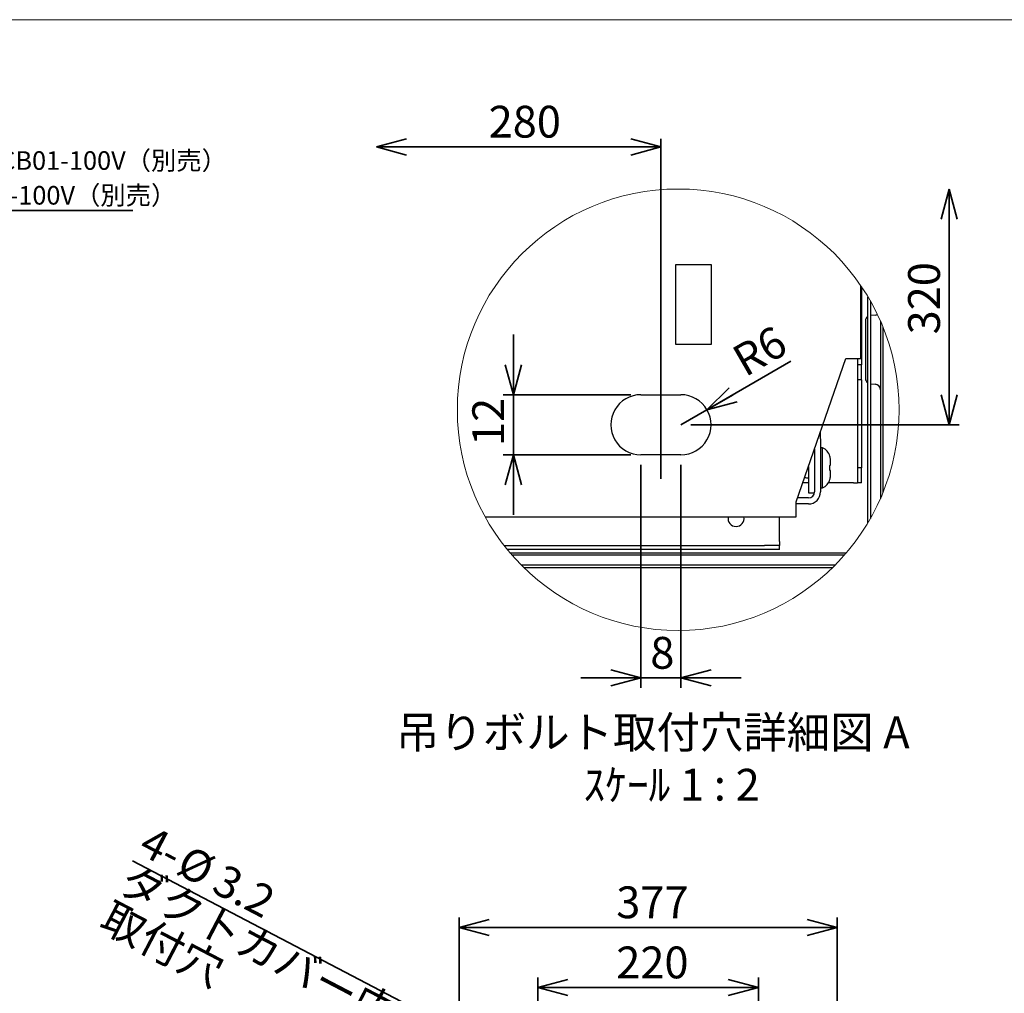
# Model space of a CAD drawing. Units: millimetres. Extents: x 95 to 4263, y 68 to 2908.
# Drawn here: x 1871 to 2854, y 1936 to 2908 of the extents above; entities that cross this region are included whole.
import ezdxf

# ---------------------------------------------------------------- set-up
doc = ezdxf.new("R2010")
doc.units = ezdxf.units.MM
doc.header["$LTSCALE"] = 10
doc.styles.add('SLDTEXTSTYLE0', font='TXT', dxfattribs={"width": 0.7, "bigfont": 'bigfont'})
doc.styles.add('SLDTEXTSTYLE2', font='TXT', dxfattribs={"width": 0.64, "bigfont": 'bigfont'})
doc.dimstyles.new('SLDDIMSTYLE10', dxfattribs={"dimtxt": 36.380208, "dimasz": 30, "dimexe": 0, "dimexo": 0.0625, "dimgap": 9.095052, "dimtad": 3, "dimdec": 1, "dimlfac": 0.2, "dimrnd": 1e-09, "dimzin": 12, "dimdsep": 46, "dimtxsty": 'SLDTEXTSTYLE0', "dimblk1": 'OPEN30', "dimblk2": 'OPEN30', "dimsah": 1, "dimcen": 0, "dimadec": 0, "dimazin": 3, "dimtfac": 1, "dimtdec": 1, "dimtofl": 0, "dimtmove": 0, "dimatfit": 3, "dimldrblk": 'OPEN30', "dimfxl": 1, "dimfrac": 2, "dimtolj": 1, "dimtzin": 12, "dimarcsym": 0})
doc.dimstyles.new('SLDDIMSTYLE11', dxfattribs={"dimtxt": 36.380208, "dimasz": 30, "dimexe": 0, "dimexo": 0.0625, "dimgap": 9.095052, "dimtad": 3, "dimdec": 1, "dimlfac": 0.2, "dimrnd": 1e-09, "dimzin": 12, "dimdsep": 46, "dimtxsty": 'SLDTEXTSTYLE0', "dimblk1": 'OPEN30', "dimblk2": 'OPEN30', "dimsah": 1, "dimcen": 0.09, "dimadec": 0, "dimazin": 3, "dimtfac": 1, "dimtdec": 1, "dimtofl": 0, "dimtmove": 0, "dimatfit": 3, "dimldrblk": 'OPEN30', "dimfxl": 1, "dimfrac": 2, "dimtolj": 1, "dimtzin": 12, "dimarcsym": 0})
doc.dimstyles.new('SLDDIMSTYLE2', dxfattribs={"dimtxt": 36.380208, "dimasz": 30, "dimexe": 0, "dimexo": 0.0625, "dimgap": 9.095052, "dimtad": 3, "dimdec": 1, "dimrnd": 1e-09, "dimzin": 12, "dimdsep": 46, "dimtxsty": 'SLDTEXTSTYLE0', "dimblk1": 'OPEN30', "dimblk2": 'OPEN30', "dimsah": 1, "dimcen": 0.09, "dimadec": 0, "dimazin": 3, "dimtfac": 1, "dimtdec": 1, "dimtofl": 0, "dimtmove": 0, "dimatfit": 3, "dimldrblk": 'OPEN30', "dimfxl": 1, "dimfrac": 2, "dimtolj": 1, "dimtzin": 12, "dimarcsym": 0})
doc.dimstyles.new('SLDDIMSTYLE4', dxfattribs={"dimtxt": 36.380208, "dimasz": 30, "dimexe": 0, "dimexo": 0.0625, "dimgap": 9.095052, "dimtad": 3, "dimdec": 0, "dimrnd": 1e-09, "dimzin": 12, "dimdsep": 46, "dimtxsty": 'SLDTEXTSTYLE0', "dimblk1": 'OPEN30', "dimblk2": 'OPEN30', "dimsah": 1, "dimcen": 0.09, "dimadec": 0, "dimazin": 3, "dimtfac": 1, "dimtdec": 0, "dimtofl": 0, "dimtmove": 0, "dimatfit": 3, "dimldrblk": 'OPEN30', "dimfxl": 1, "dimfrac": 2, "dimtolj": 1, "dimtzin": 12, "dimarcsym": 0})
doc.dimstyles.new('SLDDIMSTYLE8', dxfattribs={"dimtxt": 36.380208, "dimasz": 30, "dimexe": 0, "dimexo": 0.0625, "dimgap": 9.095052, "dimtad": 3, "dimdec": 1, "dimrnd": 1e-09, "dimzin": 12, "dimdsep": 46, "dimtxsty": 'SLDTEXTSTYLE0', "dimblk1": 'NONE', "dimblk2": 'OPEN30', "dimsah": 1, "dimcen": 0, "dimadec": 0, "dimazin": 3, "dimtfac": 1, "dimtdec": 1, "dimtmove": 0, "dimatfit": 3, "dimldrblk": 'NONE', "dimfxl": 1, "dimfrac": 2, "dimtolj": 1, "dimtzin": 12, "dimarcsym": 0})
doc.dimstyles.new('SLDDIMSTYLE9', dxfattribs={"dimtxt": 36.380208, "dimasz": 30, "dimexe": 0, "dimexo": 0.0625, "dimgap": 9.095052, "dimtad": 3, "dimdec": 1, "dimlfac": 0.2, "dimrnd": 1e-09, "dimzin": 12, "dimdsep": 46, "dimtxsty": 'SLDTEXTSTYLE0', "dimblk1": 'OPEN30', "dimblk2": 'OPEN30', "dimsah": 1, "dimcen": 0.09, "dimadec": 0, "dimazin": 3, "dimtfac": 1, "dimtdec": 1, "dimtmove": 0, "dimatfit": 0, "dimldrblk": 'OPEN30', "dimfxl": 1, "dimfrac": 2, "dimtolj": 1, "dimtzin": 12, "dimarcsym": 0})

# ---------------------------------------------------------------- blocks, each defined once
blk = doc.blocks.new('様式_0')
at = {"lineweight": 18}
blk.add_line((4020, 2905), (-2.73, 2905), dxfattribs=at)
blk = doc.blocks.new('_Open30')
at = {"color": 0, "linetype": 'ByBlock', "lineweight": -2}
for p, q in [((-1, 0.267949), (0, 0)), ((0, 0), (-1, -0.267949)), ((0, 0), (-1, 0))]:
    blk.add_line(p, q, dxfattribs=at)
blk = doc.blocks.new('SW_NOTE_0_107')
at = {"color": 0, "linetype": 'Continuous', "lineweight": 35}
blk.add_line((547.57, 0), (0, 0), dxfattribs=at)
at = {"color": 0, "linetype": 'Continuous', "lineweight": 35, "attachment_point": 1, "style": 'SLDTEXTSTYLE0'}
for s, insert, char_height in [('連動線取付位置', (4.04, 110.98), 31.75), ('市販電動給気シャッター連動線：SRCB01-100V（別売）', (4.04, 59.23), 18.5208), ('電動排気シャッター連動線：SRCB02-100V（別売）', (4.04, 24.54), 18.5208)]:
    blk.add_mtext(s, dxfattribs=dict(at, insert=insert, char_height=char_height))
blk = doc.blocks.new('_D_22')
at = {"color": 179, "linetype": 'Continuous', "lineweight": 35}
for p, q in [((2309.72, 1663.04), (2309.72, 2012.24)), ((2686.82, 1663.04), (2686.82, 2012.24)), ((2309.72, 2002.24), (2686.82, 2002.24))]:
    blk.add_line(p, q, dxfattribs=at)
at = {"color": 179, "linetype": 'Continuous', "lineweight": 35, "xscale": 30, "yscale": 30, "rotation": 180}
blk.add_blockref('_Open30', (2309.72, 2002.24), dxfattribs=at)
at = {"color": 179, "linetype": 'Continuous', "lineweight": 35, "xscale": 30, "yscale": 30}
blk.add_blockref('_Open30', (2686.82, 2002.24), dxfattribs=at)
at = {"color": 179, "linetype": 'Continuous', "lineweight": 35, "insert": (2466.52, 2043.17), "char_height": 31.75, "attachment_point": 1, "style": 'SLDTEXTSTYLE0'}
blk.add_mtext('377', dxfattribs=at)
blk = doc.blocks.new('_D_23')
at = {"color": 179, "linetype": 'Continuous', "lineweight": 35}
for p, q in [((2388.27, 1867.24), (2388.27, 1952.24)), ((2608.27, 1867.24), (2608.27, 1952.24)), ((2608.27, 1942.24), (2388.27, 1942.24))]:
    blk.add_line(p, q, dxfattribs=at)
at = {"color": 179, "linetype": 'Continuous', "lineweight": 35, "xscale": 30, "yscale": 30, "rotation": 180}
blk.add_blockref('_Open30', (2388.27, 1942.24), dxfattribs=at)
at = {"color": 179, "linetype": 'Continuous', "lineweight": 35, "xscale": 30, "yscale": 30}
blk.add_blockref('_Open30', (2608.27, 1942.24), dxfattribs=at)
at = {"color": 179, "linetype": 'Continuous', "lineweight": 35, "insert": (2466.52, 1983.17), "char_height": 31.75, "attachment_point": 1, "style": 'SLDTEXTSTYLE0'}
blk.add_mtext('220', dxfattribs=at)
blk = doc.blocks.new('_D_24')
at = {"color": 179, "linetype": 'Continuous', "lineweight": 35}
for q in [(1983.91, 2068.55), (2389.68, 1856.5)]:
    blk.add_line((2386.85, 1857.98), q, dxfattribs=at)
at = {"color": 179, "linetype": 'Continuous', "lineweight": 35, "xscale": 30, "yscale": 30, "rotation": 332.4096022315}
blk.add_blockref('_Open30', (2386.85, 1857.98), dxfattribs=at)
at = {"color": 179, "linetype": 'Continuous', "lineweight": 35, "char_height": 31.75, "attachment_point": 1, "rotation": 332.4096, "style": 'SLDTEXTSTYLE0'}
for s, insert in [('4-', (2002.89, 2104.87)), ('%%c', (2040.41, 2085.26)), ('3.2', (2076.05, 2066.64)), ('ダクトカバー内側(上)', (1983.28, 2067.35)), ('取付穴', (1963.67, 2029.83))]:
    blk.add_mtext(s, dxfattribs=dict(at, insert=insert))
blk = doc.blocks.new('_None')
blk = doc.blocks.new('_D_25')
at = {"color": 179, "linetype": 'Continuous', "lineweight": 35}
for p, q in [((2363.86, 2533.85), (2363.86, 2593.85)), ((2481.06, 2533.85), (2353.86, 2533.85)), ((2363.86, 2533.85), (2363.86, 2473.85)), ((2481.06, 2473.85), (2353.86, 2473.85)), ((2363.86, 2473.85), (2363.86, 2413.85))]:
    blk.add_line(p, q, dxfattribs=at)
at = {"color": 179, "linetype": 'Continuous', "lineweight": 35, "xscale": 30, "yscale": 30}
for p, rotation in [((2363.86, 2533.85, -958), 270), ((2363.86, 2473.85, -958), 90)]:
    blk.add_blockref('_Open30', p, dxfattribs=dict(at, rotation=rotation))
at = {"color": 179, "linetype": 'Continuous', "lineweight": 35, "insert": (2322.94, 2482.69), "char_height": 31.75, "attachment_point": 1, "rotation": 90, "style": 'SLDTEXTSTYLE0'}
blk.add_mtext('12', dxfattribs=at)
blk = doc.blocks.new('_D_26')
at = {"color": 179, "linetype": 'Continuous', "lineweight": 35}
for p, q in [((2491.06, 2463.85), (2491.06, 2241.22)), ((2531.06, 2463.85), (2531.06, 2241.22)), ((2491.06, 2251.22), (2431.06, 2251.22)), ((2531.06, 2251.22), (2491.06, 2251.22)), ((2531.06, 2251.22), (2591.06, 2251.22))]:
    blk.add_line(p, q, dxfattribs=at)
at = {"color": 179, "linetype": 'Continuous', "lineweight": 35, "xscale": 30, "yscale": 30}
blk.add_blockref('_Open30', (2491.06, 2251.22, -958), dxfattribs=at)
at = {"color": 179, "linetype": 'Continuous', "lineweight": 35, "xscale": 30, "yscale": 30, "rotation": 180}
blk.add_blockref('_Open30', (2531.06, 2251.22, -958), dxfattribs=at)
at = {"color": 179, "linetype": 'Continuous', "lineweight": 35, "insert": (2500.48, 2292.15), "char_height": 31.75, "attachment_point": 1, "style": 'SLDTEXTSTYLE0'}
blk.add_mtext('8', dxfattribs=at)
blk = doc.blocks.new('_D_27')
at = {"color": 179, "linetype": 'Continuous', "lineweight": 35}
for q in [(2640.76, 2567.19), (2531.06, 2503.85)]:
    blk.add_line((2557.04, 2518.85), q, dxfattribs=at)
at = {"color": 179, "linetype": 'Continuous', "lineweight": 35, "xscale": 30, "yscale": 30, "rotation": 210}
blk.add_blockref('_Open30', (2557.04, 2518.85, -958), dxfattribs=at)
at = {"color": 179, "linetype": 'Continuous', "lineweight": 35, "insert": (2579.26, 2578.46), "char_height": 31.75, "attachment_point": 1, "rotation": 30, "style": 'SLDTEXTSTYLE0'}
blk.add_mtext('R6', dxfattribs=at)
blk = doc.blocks.new('_D_28')
at = {"color": 179, "linetype": 'Continuous', "lineweight": 35}
for p, q in [((2798.62, 2503.85), (2798.62, 2739.16)), ((2541.06, 2503.85), (2808.62, 2503.85))]:
    blk.add_line(p, q, dxfattribs=at)
at = {"color": 179, "linetype": 'Continuous', "lineweight": 35, "xscale": 30, "yscale": 30}
for p, rotation in [((2798.62, 2739.16), 90), ((2798.62, 2503.85, -958), 270)]:
    blk.add_blockref('_Open30', p, dxfattribs=dict(at, rotation=rotation))
at = {"color": 179, "linetype": 'Continuous', "lineweight": 35, "insert": (2757.69, 2594.07), "char_height": 31.75, "attachment_point": 1, "rotation": 90, "style": 'SLDTEXTSTYLE0'}
blk.add_mtext('320', dxfattribs=at)
blk = doc.blocks.new('SW_NOTE_0_115')
at = {"color": 0, "linetype": 'Continuous', "lineweight": 35, "char_height": 31.75, "attachment_point": 2}
for s, insert, style in [('吊りボルト取付穴詳細図 A', (199.93, 40.93), 'SLDTEXTSTYLE0'), ('ｽｹｰﾙ 1 : 2', (218.67, -11.41), 'SLDTEXTSTYLE2')]:
    blk.add_mtext(s, dxfattribs=dict(at, insert=insert, style=style))

msp = doc.modelspace()

# ---------------------------------------------------------------- linework, layer by layer
at = {"color": 179, "linetype": 'Continuous', "lineweight": 35}
for p, q in [((2510.92, 2781.13), (2227.33, 2781.13)), ((2511.06, 2789.25), (2511.06, 2450.08))]:
    msp.add_line(p, q, dxfattribs=at)
at = {"color": 7, "linetype": 'Continuous', "lineweight": 25}
for p, q in [((2526.06, 2663.85), (2561.06, 2663.85)), ((2526.06, 2583.85), (2526.06, 2663.85)), ((2561.06, 2663.85), (2561.06, 2583.85)), ((2710.56, 2569.85), (2710.56, 2642.63)), ((2711.31, 2641.52), (2711.31, 2563.85)), ((2717.56, 2406.06), (2717.56, 2631.64)), ((2720.06, 2627.33), (2720.06, 2410.37)), ((2720.18, 2612.99), (2720.06, 2612.98)), ((2724.94, 2613.33), (2720.18, 2612.99)), ((2715.06, 2607.51), (2715.06, 2578.85)), ((2730.06, 2607.36), (2730.06, 2430.35)), ((2732.56, 2601.43), (2732.56, 2436.28)), ((2561.06, 2583.85), (2526.06, 2583.85)), ((2715.06, 2578.85), (2715.06, 2550.2)), ((2646.06, 2426.85), (2695.56, 2569.85)), ((2695.56, 2569.85), (2710.56, 2569.85)), ((2707.31, 2569.85), (2707.31, 2563.85)), ((2711.31, 2563.85), (2707.31, 2563.85)), ((2707.31, 2563.85), (2707.31, 2548.85)), ((2711.31, 2548.85), (2711.31, 2563.85)), ((2711.31, 2548.85), (2707.31, 2548.85)), ((2707.31, 2548.85), (2707.31, 2460.85)), ((2711.31, 2548.85), (2711.31, 2460.85)), ((2720.06, 2544.72), (2720.18, 2544.71)), ((2720.18, 2544.71), (2724.94, 2544.38)), ((2491.06, 2533.85), (2531.06, 2533.85)), ((2670.31, 2489.85), (2670.31, 2496.91)), ((2670.31, 2489.85), (2670.31, 2436.85)), ((2664.31, 2479.57), (2664.31, 2436.85)), ((2664.31, 2479.57), (2664.31, 2445.85)), ((2672.37, 2480.85), (2671.31, 2480.85)), ((2672.37, 2460.85), (2672.37, 2480.85)), ((2531.06, 2473.85), (2491.06, 2473.85)), ((2679.52, 2472.6), (2679.61, 2472.6)), ((2679.81, 2471.66), (2679.52, 2472.6)), ((2680.31, 2463.85), (2680.31, 2467.6)), ((2658.31, 2462.24), (2658.31, 2445.85)), ((2672.37, 2440.85), (2672.37, 2460.85)), ((2679.52, 2463.35), (2679.81, 2463.35)), ((2679.81, 2458.35), (2679.52, 2458.35)), ((2680.31, 2454.1), (2680.31, 2457.85)), ((2711.31, 2460.85), (2707.31, 2460.85)), ((2707.31, 2460.85), (2707.31, 2445.85)), ((2711.31, 2445.85), (2711.31, 2460.85)), ((2658.31, 2445.85), (2652.64, 2445.85)), ((2658.31, 2445.85), (2658.31, 2435.85)), ((2703.31, 2445.85), (2678.06, 2445.85)), ((2679.52, 2449.1), (2679.81, 2450.04)), ((2679.61, 2449.1), (2679.52, 2449.1)), ((2703.31, 2445.85), (2707.31, 2445.85)), ((2711.31, 2445.85), (2707.31, 2445.85)), ((2671.31, 2440.85), (2672.37, 2440.85)), ((2646.06, 2411.85), (2646.06, 2426.85)), ((2658.31, 2430.85), (2647.44, 2430.85)), ((2658.31, 2435.85), (2664.22, 2435.85)), ((2658.31, 2424.85), (2646.06, 2424.85)), ((2335.73, 2411.85), (2646.06, 2411.85)), ((2629.31, 2387.35), (2629.31, 2411.85)), ((2629.31, 2387.35), (2629.31, 2383.35)), ((2354.6, 2383.35), (2614.31, 2383.35)), ((2614.31, 2379.35), (2357.79, 2379.35)), ((2629.31, 2383.35), (2614.31, 2383.35)), ((2629.31, 2379.35), (2614.31, 2379.35)), ((2629.31, 2379.35), (2629.31, 2383.35)), ((2360.5, 2376.1), (2696.11, 2376.1)), ((2693.96, 2373.6), (2362.66, 2373.6)), ((2684.62, 2363.6), (2372, 2363.6)), ((2682.1, 2361.1), (2374.52, 2361.1))]:
    msp.add_line(p, q, dxfattribs=at)
at = {"color": 7, "linetype": 'Continuous', "lineweight": 18}
msp.add_circle((2528.31, 2518.85), 220.31, dxfattribs=at)
at = {"color": 7, "linetype": 'Continuous', "lineweight": 25}
for centre, radius, start, end in [((2724.96, 2617.27), 3.94, 269.67738, 301.91951), ((2720.56, 2607.51), 5.5, 123.05734, 179.99954), ((2720.56, 2550.2), 5.5, 179.99957, 236.94432), ((2724.56, 2538.89), 5.5, 359.9994, 86.00025), ((2491.06, 2503.85), 30, 89.99986, 270.00014), ((2531.06, 2503.85), 30, 269.99986, 90.00014), ((2671.31, 2479.85), 1, 89.9969, 180.0031), ((2666.32, 2468.24), 13.99, 18.20689, 64.39714), ((2660.31, 2493.38), 42.53, 262.15216, 267.30118), ((2666.32, 2453.46), 13.99, 295.60193, 341.81455), ((2658.31, 2436.85), 6, 270.00004, 359.99996), ((2658.31, 2436.85), 12, 269.99918, 0.00082), ((2671.31, 2441.85), 1, 179.9969, 270.0031), ((2586.06, 2410.35), 8, 169.193, 270.00008), ((2586.06, 2410.35), 8, 269.99995, 10.80696)]:
    msp.add_arc(centre, radius, start, end, dxfattribs=at)
for points, knots in [([(2680.31, 2467.6), (2680.31, 2467.62), (2680.31, 2468.14), (2680.26, 2469.18), (2680.09, 2470.52), (2679.89, 2471.34), (2679.81, 2471.66)], [0, 0, 0, 0, 0.013889, 0.382449, 0.755844, 1, 1, 1, 1]), ([(2679.52, 2458.35), (2679.57, 2459.19), (2679.66, 2460.85), (2679.57, 2462.52), (2679.52, 2463.35)], [0, 0, 0, 0, 0.500007, 1, 1, 1, 1]), ([(2679.81, 2463.35), (2679.89, 2463.36), (2680.06, 2463.39), (2680.26, 2463.58), (2680.31, 2463.76), (2680.31, 2463.85), (2680.31, 2463.85)], [0, 0, 0, 0, 0.294612, 0.66194, 0.988198, 1, 1, 1, 1]), ([(2680.31, 2457.85), (2680.31, 2457.85), (2680.31, 2457.94), (2680.26, 2458.12), (2680.06, 2458.32), (2679.89, 2458.34), (2679.81, 2458.35)], [0, 0, 0, 0, 0.011801, 0.334894, 0.705428, 1, 1, 1, 1]), ([(2679.81, 2450.04), (2679.89, 2450.37), (2680.09, 2451.18), (2680.26, 2452.52), (2680.31, 2453.55), (2680.31, 2454.08), (2680.31, 2454.1)], [0, 0, 0, 0, 0.244157, 0.614013, 0.986111, 1, 1, 1, 1])]:
    msp.add_open_spline(points, degree=3, knots=knots, dxfattribs=at)

# ---------------------------------------------------------------- block references
msp.add_blockref('様式_0', (97.97, 3.14))
at = {"color": 179, "linetype": 'Continuous', "lineweight": 35}
for name, p in [('SW_NOTE_0_107', (1436.85, 2717.61)), ('SW_NOTE_0_115', (2303.04, 2171.94))]:
    msp.add_blockref(name, p, dxfattribs=at)
at = {"color": 179, "linetype": 'Continuous', "lineweight": 35, "xscale": 30, "yscale": 30, "rotation": 180}
msp.add_blockref('_Open30', (2227.33, 2781.13), dxfattribs=at)
at = {"color": 179, "linetype": 'Continuous', "lineweight": 35, "xscale": 30, "yscale": 30}
msp.add_blockref('_Open30', (2510.92, 2781.13), dxfattribs=at)

# ---------------------------------------------------------------- texts
at = {"color": 179, "linetype": 'Continuous', "lineweight": 35, "insert": (2339.21, 2822.22), "char_height": 31.75, "attachment_point": 1, "style": 'SLDTEXTSTYLE0'}
msp.add_mtext('280', dxfattribs=at)

# ---------------------------------------------------------------- dimensions: what is measured, and where the dimension line sits
at = {"color": 179, "linetype": 'Continuous', "lineweight": 35}
for base, p1, p2, dimstyle, picture, middle in [((2798.62, 2739.16), (2531.06, 2503.85), (2531.06, 2739.16), 'SLDDIMSTYLE11', '_D_28', (2798.62, 2625.82)), ((2363.86, 2473.85), (2491.06, 2533.85), (2491.06, 2473.85), 'SLDDIMSTYLE9', '_D_25', (2363.86, 2503.85))]:
    dim = msp.add_linear_dim(base=base, p1=p1, p2=p2, angle=90, dimstyle=dimstyle, dxfattribs=at)
    dim.commit()
    dim.dimension.update_dxf_attribs({"geometry": picture, "text_midpoint": middle, "dimtype": 160})
dim = msp.add_radius_dim(center=(2531.06, 2503.85), mpoint=(2557.04, 2518.85), dimstyle='SLDDIMSTYLE10', dxfattribs=at)
dim.commit()
dim.dimension.update_dxf_attribs({"geometry": '_D_27', "text_midpoint": (2621.94, 2556.32), "dimtype": 164})
for base, p1, p2, dimstyle, picture, middle in [((2491.06, 2251.22), (2531.06, 2473.85), (2491.06, 2473.85), 'SLDDIMSTYLE9', '_D_26', (2511.06, 2251.22)), ((2686.82, 2002.24), (2309.72, 1653.04), (2686.82, 1653.04), 'SLDDIMSTYLE4', '_D_22', (2498.27, 2002.24)), ((2388.27, 1942.24), (2608.27, 1857.24), (2388.27, 1857.24), 'SLDDIMSTYLE2', '_D_23', (2498.27, 1942.24))]:
    dim = msp.add_linear_dim(base=base, p1=p1, p2=p2, dimstyle=dimstyle, dxfattribs=at)
    dim.commit()
    dim.dimension.update_dxf_attribs({"geometry": picture, "text_midpoint": middle, "dimtype": 160})
dim = msp.add_diameter_dim_2p(p1=(2389.68, 1856.5), p2=(2386.85, 1857.98), text='4-<>', dimstyle='SLDDIMSTYLE8', dxfattribs=at)
dim.commit()
dim.dimension.update_dxf_attribs({"geometry": '_D_24', "text_midpoint": (2135.5, 1989.33), "dimtype": 163})

doc.saveas('drawing.dxf')
